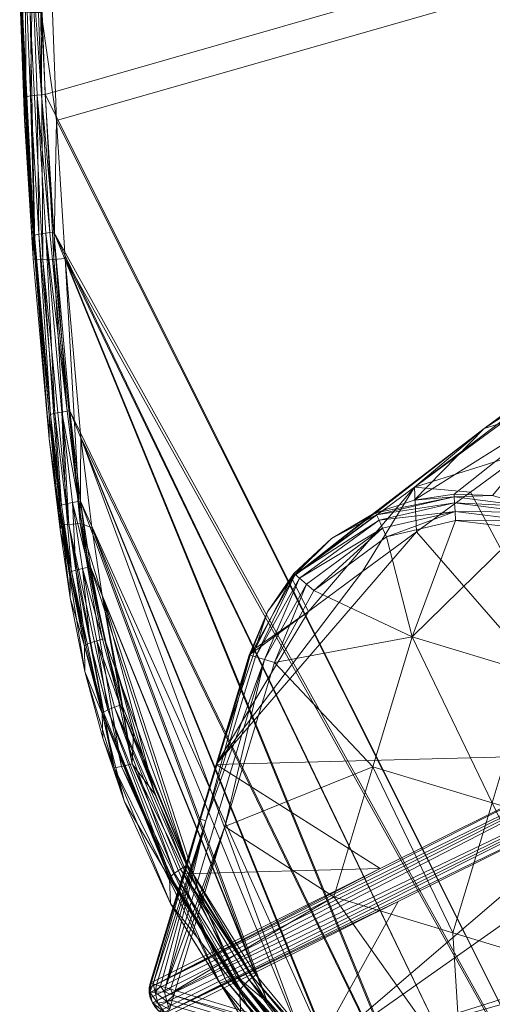
# Model space of a CAD drawing. Units: metres. Extents: x -5645 to 5645, y -593 to 539.
# Drawn here: x 484 to 506, y 189 to 234 of the extents above; entities that cross this region are included whole.
import ezdxf

# ---------------------------------------------------------------- set-up
doc = ezdxf.new("R2010")
doc.units = ezdxf.units.M
doc.header["$LTSCALE"] = 1.27
doc.layers.add('Keine', color=7, linetype='Continuous', lineweight=9)

msp = doc.modelspace()

# ---------------------------------------------------------------- linework, layer by layer
at = {"layer": 'Keine', "color": 7, "linetype": 'Continuous', "lineweight": 9}
for points in [[(485.238, 230.187, 440.258), (485.019, 235.931, 440.666), (571.009, 254.774, 426.658), (485.238, 230.187, 440.258)], [(571.009, 254.774, 426.658), (512.912, 174.889, 430.997), (485.238, 230.187, 440.258), (571.009, 254.774, 426.658)], [(485.532, 234.735, 450.468), (485.751, 229.01, 450.062), (571.009, 253.382, 436.561), (485.532, 234.735, 450.468)], [(485.751, 229.01, 450.062), (513.59, 173.572, 440.772), (571.009, 253.382, 436.561), (485.751, 229.01, 450.062)], [(484.563, 230.124, 440.673), (484.342, 235.882, 441.082), (484.655, 235.91, 440.81), (484.563, 230.124, 440.673)], [(484.563, 230.124, 440.673), (484.655, 235.91, 440.81), (484.875, 230.159, 440.402), (484.563, 230.124, 440.673)], [(485.071, 230.176, 440.307), (484.655, 235.91, 440.81), (484.851, 235.922, 440.715), (485.071, 230.176, 440.307)], [(485.071, 230.176, 440.307), (484.875, 230.159, 440.402), (484.655, 235.91, 440.81), (485.071, 230.176, 440.307)], [(485.019, 235.931, 440.666), (485.071, 230.176, 440.307), (484.851, 235.922, 440.715), (485.019, 235.931, 440.666)], [(485.019, 235.931, 440.666), (485.238, 230.187, 440.258), (485.071, 230.176, 440.307), (485.019, 235.931, 440.666)], [(484.09, 235.835, 441.657), (484.297, 230.056, 441.42), (484.076, 235.822, 441.831), (484.09, 235.835, 441.657)], [(484.076, 235.822, 441.831), (484.296, 229.026, 448.884), (484.076, 234.773, 449.293), (484.076, 235.822, 441.831)], [(484.297, 230.056, 441.42), (484.296, 229.026, 448.884), (484.076, 235.822, 441.831), (484.297, 230.056, 441.42)], [(484.362, 230.088, 441.035), (484.09, 235.835, 441.657), (484.141, 235.851, 441.445), (484.362, 230.088, 441.035)], [(484.09, 235.835, 441.657), (484.31, 230.07, 441.246), (484.297, 230.056, 441.42), (484.09, 235.835, 441.657)], [(484.362, 230.088, 441.035), (484.31, 230.07, 441.246), (484.09, 235.835, 441.657), (484.362, 230.088, 441.035)], [(484.362, 230.088, 441.035), (484.141, 235.851, 441.445), (484.342, 235.882, 441.082), (484.362, 230.088, 441.035)], [(484.362, 230.088, 441.035), (484.342, 235.882, 441.082), (484.563, 230.124, 440.673), (484.362, 230.088, 441.035)], [(484.206, 233.938, 449.73), (484.076, 234.773, 449.293), (484.296, 229.026, 448.884), (484.206, 233.938, 449.73)], [(485.052, 233.917, 450.413), (485.751, 229.01, 450.062), (485.532, 234.735, 450.468), (485.052, 233.917, 450.413)], [(484.786, 222.699, 448.896), (484.206, 233.938, 449.73), (484.296, 229.026, 448.884), (484.786, 222.699, 448.896)], [(484.547, 233.918, 450.173), (484.206, 233.938, 449.73), (484.786, 222.699, 448.896), (484.547, 233.918, 450.173)], [(485.052, 233.917, 450.413), (484.547, 233.918, 450.173), (485.127, 222.689, 449.341), (485.052, 233.917, 450.413)], [(484.547, 233.918, 450.173), (484.786, 222.699, 448.896), (485.127, 222.689, 449.341), (484.547, 233.918, 450.173)], [(485.052, 233.917, 450.413), (485.632, 222.707, 449.584), (485.751, 229.01, 450.062), (485.052, 233.917, 450.413)], [(485.052, 233.917, 450.413), (485.127, 222.689, 449.341), (485.632, 222.707, 449.584), (485.052, 233.917, 450.413)], [(484.748, 223.814, 440.556), (484.362, 230.088, 441.035), (484.563, 230.124, 440.673), (484.748, 223.814, 440.556)], [(484.948, 223.857, 440.195), (484.563, 230.124, 440.673), (484.875, 230.159, 440.402), (484.948, 223.857, 440.195)], [(484.748, 223.814, 440.556), (484.563, 230.124, 440.673), (484.948, 223.857, 440.195), (484.748, 223.814, 440.556)], [(484.875, 230.159, 440.402), (485.071, 230.176, 440.307), (485.44, 223.921, 439.837), (484.875, 230.159, 440.402)], [(484.875, 230.159, 440.402), (485.44, 223.921, 439.837), (485.26, 223.901, 439.925), (484.875, 230.159, 440.402)], [(484.948, 223.857, 440.195), (484.875, 230.159, 440.402), (485.26, 223.901, 439.925), (484.948, 223.857, 440.195)], [(485.622, 223.939, 439.782), (485.071, 230.176, 440.307), (485.238, 230.187, 440.258), (485.622, 223.939, 439.782)], [(485.071, 230.176, 440.307), (485.622, 223.939, 439.782), (485.44, 223.921, 439.837), (485.071, 230.176, 440.307)], [(512.912, 174.889, 430.997), (485.622, 223.939, 439.782), (485.238, 230.187, 440.258), (512.912, 174.889, 430.997)], [(484.296, 229.026, 448.884), (484.297, 230.056, 441.42), (484.682, 222.731, 448.403), (484.296, 229.026, 448.884)], [(484.682, 223.779, 440.94), (484.297, 230.056, 441.42), (484.31, 230.07, 441.246), (484.682, 223.779, 440.94)], [(484.297, 230.056, 441.42), (484.682, 223.779, 440.94), (484.682, 222.731, 448.403), (484.297, 230.056, 441.42)], [(484.748, 223.814, 440.556), (484.31, 230.07, 441.246), (484.362, 230.088, 441.035), (484.748, 223.814, 440.556)], [(484.682, 223.779, 440.94), (484.31, 230.07, 441.246), (484.698, 223.795, 440.751), (484.682, 223.779, 440.94)], [(484.748, 223.814, 440.556), (484.698, 223.795, 440.751), (484.31, 230.07, 441.246), (484.748, 223.814, 440.556)], [(484.786, 222.699, 448.896), (484.296, 229.026, 448.884), (484.682, 222.731, 448.403), (484.786, 222.699, 448.896)], [(485.751, 229.01, 450.062), (485.632, 222.707, 449.584), (486.136, 222.743, 449.585), (485.751, 229.01, 450.062)], [(513.59, 173.572, 440.772), (485.751, 229.01, 450.062), (486.136, 222.743, 449.585), (513.59, 173.572, 440.772)], [(522.655, 226.366, 121.61), (505.163, 215.04, 36.637), (518.914, 225.183, 122.356), (522.655, 226.366, 121.61)], [(522.655, 226.366, 121.61), (509.108, 216.253, 36.549), (505.163, 215.04, 36.637), (522.655, 226.366, 121.61)], [(518.914, 225.183, 122.356), (502.006, 212.369, 36.732), (515.961, 222.613, 123.141), (518.914, 225.183, 122.356)], [(518.914, 225.183, 122.356), (505.163, 215.04, 36.637), (502.006, 212.369, 36.732), (518.914, 225.183, 122.356)], [(485.475, 215.673, 439.884), (484.748, 223.814, 440.556), (484.948, 223.857, 440.195), (485.475, 215.673, 439.884)], [(485.674, 215.725, 439.525), (484.948, 223.857, 440.195), (485.26, 223.901, 439.925), (485.674, 215.725, 439.525)], [(485.475, 215.673, 439.884), (484.948, 223.857, 440.195), (485.674, 215.725, 439.525), (485.475, 215.673, 439.884)], [(486.226, 215.817, 439.147), (485.26, 223.901, 439.925), (485.44, 223.921, 439.837), (486.226, 215.817, 439.147)], [(486.226, 215.817, 439.147), (485.985, 215.782, 439.257), (485.26, 223.901, 439.925), (486.226, 215.817, 439.147)], [(485.674, 215.725, 439.525), (485.26, 223.901, 439.925), (485.985, 215.782, 439.257), (485.674, 215.725, 439.525)], [(485.622, 223.939, 439.782), (486.226, 215.817, 439.147), (485.44, 223.921, 439.837), (485.622, 223.939, 439.782)], [(486.346, 215.833, 439.115), (486.226, 215.817, 439.147), (485.622, 223.939, 439.782), (486.346, 215.833, 439.115)], [(507.785, 177.933, 432.208), (485.622, 223.939, 439.782), (512.912, 174.889, 430.997), (507.785, 177.933, 432.208)], [(502.947, 181.554, 433.422), (486.346, 215.833, 439.115), (485.622, 223.939, 439.782), (502.947, 181.554, 433.422)], [(485.622, 223.939, 439.782), (507.785, 177.933, 432.208), (502.947, 181.554, 433.422), (485.622, 223.939, 439.782)], [(484.682, 223.779, 440.94), (484.698, 223.795, 440.751), (485.416, 215.644, 440.144), (484.682, 223.779, 440.94)], [(485.416, 215.644, 440.144), (485.409, 215.632, 440.267), (484.682, 223.779, 440.94), (485.416, 215.644, 440.144)], [(485.411, 214.57, 447.729), (484.682, 222.731, 448.403), (484.682, 223.779, 440.94), (485.411, 214.57, 447.729)], [(485.409, 215.632, 440.267), (485.411, 214.57, 447.729), (484.682, 223.779, 440.94), (485.409, 215.632, 440.267)], [(485.475, 215.673, 439.884), (484.698, 223.795, 440.751), (484.748, 223.814, 440.556), (485.475, 215.673, 439.884)], [(485.475, 215.673, 439.884), (485.416, 215.644, 440.144), (484.698, 223.795, 440.751), (485.475, 215.673, 439.884)], [(485.411, 214.57, 447.729), (484.786, 222.699, 448.896), (484.682, 222.731, 448.403), (485.411, 214.57, 447.729)], [(485.411, 214.57, 447.729), (485.977, 210.669, 447.877), (484.786, 222.699, 448.896), (485.411, 214.57, 447.729)], [(485.127, 222.689, 449.341), (484.786, 222.699, 448.896), (485.977, 210.669, 447.877), (485.127, 222.689, 449.341)], [(485.632, 222.707, 449.584), (485.127, 222.689, 449.341), (486.315, 210.673, 448.325), (485.632, 222.707, 449.584)], [(485.127, 222.689, 449.341), (485.977, 210.669, 447.877), (486.315, 210.673, 448.325), (485.127, 222.689, 449.341)], [(486.136, 222.743, 449.585), (485.632, 222.707, 449.584), (486.818, 210.717, 448.571), (486.136, 222.743, 449.585)], [(485.632, 222.707, 449.584), (486.315, 210.673, 448.325), (486.818, 210.717, 448.571), (485.632, 222.707, 449.584)], [(486.136, 222.743, 449.585), (486.818, 210.717, 448.571), (486.86, 214.624, 448.917), (486.136, 222.743, 449.585)], [(508.428, 176.617, 441.987), (513.59, 173.572, 440.772), (486.136, 222.743, 449.585), (508.428, 176.617, 441.987)], [(503.555, 180.248, 443.205), (508.428, 176.617, 441.987), (486.136, 222.743, 449.585), (503.555, 180.248, 443.205)], [(503.555, 180.248, 443.205), (486.136, 222.743, 449.585), (486.86, 214.624, 448.917), (503.555, 180.248, 443.205)], [(515.961, 222.613, 123.141), (502.006, 212.369, 36.732), (506.992, 213.951, 78.414), (515.961, 222.613, 123.141)], [(509.108, 216.253, 36.549), (501.984, 211.789, 1.106), (505.163, 215.04, 36.637), (509.108, 216.253, 36.549)], [(501.984, 211.789, 1.106), (509.108, 216.253, 36.549), (503.802, 212.048, 1.068), (501.984, 211.789, 1.106)], [(503.802, 212.048, 1.068), (509.108, 216.253, 36.549), (505.547, 211.987, 1.036), (503.802, 212.048, 1.068)], [(485.985, 215.782, 439.257), (486.226, 215.817, 439.147), (486.752, 211.726, 438.772), (485.985, 215.782, 439.257)], [(486.752, 211.726, 438.772), (486.226, 215.817, 439.147), (486.346, 215.833, 439.115), (486.752, 211.726, 438.772)], [(486.346, 215.833, 439.115), (486.839, 211.74, 438.75), (486.752, 211.726, 438.772), (486.346, 215.833, 439.115)], [(486.346, 215.833, 439.115), (498.582, 185.676, 434.589), (486.839, 211.74, 438.75), (486.346, 215.833, 439.115)], [(502.947, 181.554, 433.422), (498.582, 185.676, 434.589), (486.346, 215.833, 439.115), (502.947, 181.554, 433.422)], [(485.416, 215.644, 440.144), (485.91, 211.516, 439.808), (485.409, 215.632, 440.267), (485.416, 215.644, 440.144)], [(485.906, 211.508, 439.898), (485.409, 215.632, 440.267), (485.91, 211.516, 439.808), (485.906, 211.508, 439.898)], [(485.411, 214.57, 447.729), (485.409, 215.632, 440.267), (485.907, 210.454, 447.36), (485.411, 214.57, 447.729)], [(485.907, 210.454, 447.36), (485.409, 215.632, 440.267), (485.906, 211.508, 439.898), (485.907, 210.454, 447.36)], [(485.416, 215.644, 440.144), (485.475, 215.673, 439.884), (485.972, 211.552, 439.515), (485.416, 215.644, 440.144)], [(485.416, 215.644, 440.144), (485.972, 211.552, 439.515), (485.91, 211.516, 439.808), (485.416, 215.644, 440.144)], [(485.972, 211.552, 439.515), (485.475, 215.673, 439.884), (485.674, 215.725, 439.525), (485.972, 211.552, 439.515)], [(486.171, 211.612, 439.158), (485.674, 215.725, 439.525), (485.985, 215.782, 439.257), (486.171, 211.612, 439.158)], [(485.972, 211.552, 439.515), (485.674, 215.725, 439.525), (486.171, 211.612, 439.158), (485.972, 211.552, 439.515)], [(485.985, 215.782, 439.257), (486.752, 211.726, 438.772), (486.48, 211.678, 438.89), (485.985, 215.782, 439.257)], [(486.171, 211.612, 439.158), (485.985, 215.782, 439.257), (486.48, 211.678, 438.89), (486.171, 211.612, 439.158)], [(496.414, 208.257, 2.12), (505.163, 215.04, 36.637), (500.089, 211.143, 1.179), (496.414, 208.257, 2.12)], [(505.163, 215.04, 36.637), (496.414, 208.257, 2.12), (502.006, 212.369, 36.732), (505.163, 215.04, 36.637)], [(505.163, 215.04, 36.637), (500.243, 211.21, 1.146), (500.089, 211.143, 1.179), (505.163, 215.04, 36.637)], [(500.243, 211.21, 1.146), (505.163, 215.04, 36.637), (501.984, 211.789, 1.106), (500.243, 211.21, 1.146)], [(485.977, 210.669, 447.877), (485.411, 214.57, 447.729), (485.907, 210.454, 447.36), (485.977, 210.669, 447.877)], [(487.352, 210.539, 448.553), (486.86, 214.624, 448.917), (486.818, 210.717, 448.571), (487.352, 210.539, 448.553)], [(486.86, 214.624, 448.917), (497.168, 186.633, 444.937), (499.161, 184.383, 444.376), (486.86, 214.624, 448.917)], [(499.161, 184.383, 444.376), (503.555, 180.248, 443.205), (486.86, 214.624, 448.917), (499.161, 184.383, 444.376)], [(497.168, 186.633, 444.937), (486.86, 214.624, 448.917), (487.352, 210.539, 448.553), (497.168, 186.633, 444.937)], [(506.992, 213.951, 78.414), (502.006, 212.369, 36.732), (504.542, 212.148, 63.289), (506.992, 213.951, 78.414)], [(504.542, 212.148, 63.289), (510.885, 200.261, 142.068), (506.992, 213.951, 78.414), (504.542, 212.148, 63.289)], [(502.006, 212.369, 36.732), (496.414, 208.257, 2.12), (497.188, 206.734, 17.915), (502.006, 212.369, 36.732)], [(502.006, 212.369, 36.732), (497.188, 206.734, 17.915), (499.64, 208.54, 33.039), (502.006, 212.369, 36.732)], [(499.64, 208.54, 33.039), (502.091, 210.344, 48.164), (502.006, 212.369, 36.732), (499.64, 208.54, 33.039)], [(504.542, 212.148, 63.289), (502.006, 212.369, 36.732), (502.091, 210.344, 48.164), (504.542, 212.148, 63.289)], [(503.808, 211.93, 0.664), (500.243, 211.21, 1.146), (501.984, 211.789, 1.106), (503.808, 211.93, 0.664)], [(503.808, 211.93, 0.664), (500.283, 211.119, 0.72), (500.243, 211.21, 1.146), (503.808, 211.93, 0.664)], [(503.823, 211.657, 0.306), (500.283, 211.119, 0.72), (503.808, 211.93, 0.664), (503.823, 211.657, 0.306)], [(503.802, 212.048, 1.068), (503.808, 211.93, 0.664), (501.984, 211.789, 1.106), (503.802, 212.048, 1.068)], [(510.885, 200.261, 142.068), (504.542, 212.148, 63.289), (502.091, 210.344, 48.164), (510.885, 200.261, 142.068)], [(503.802, 212.048, 1.068), (505.547, 211.987, 1.036), (503.808, 211.93, 0.664), (503.802, 212.048, 1.068)], [(503.808, 211.93, 0.664), (505.547, 211.987, 1.036), (507.224, 211.498, 0.623), (503.808, 211.93, 0.664)], [(507.224, 211.498, 0.623), (503.823, 211.657, 0.306), (503.808, 211.93, 0.664), (507.224, 211.498, 0.623)], [(485.91, 211.516, 439.808), (486.359, 208.492, 439.608), (485.906, 211.508, 439.898), (485.91, 211.516, 439.808)], [(486.359, 208.492, 439.608), (485.907, 210.454, 447.36), (485.906, 211.508, 439.898), (486.359, 208.492, 439.608)], [(486.424, 208.541, 439.226), (485.91, 211.516, 439.808), (485.972, 211.552, 439.515), (486.424, 208.541, 439.226)], [(485.91, 211.516, 439.808), (486.363, 208.502, 439.518), (486.359, 208.492, 439.608), (485.91, 211.516, 439.808)], [(486.424, 208.541, 439.226), (486.363, 208.502, 439.518), (485.91, 211.516, 439.808), (486.424, 208.541, 439.226)], [(486.424, 208.541, 439.226), (485.972, 211.552, 439.515), (486.171, 211.612, 439.158), (486.424, 208.541, 439.226)], [(486.622, 208.61, 438.87), (486.171, 211.612, 439.158), (486.48, 211.678, 438.89), (486.622, 208.61, 438.87)], [(486.424, 208.541, 439.226), (486.171, 211.612, 439.158), (486.622, 208.61, 438.87), (486.424, 208.541, 439.226)], [(487.2, 208.745, 438.487), (486.48, 211.678, 438.89), (486.752, 211.726, 438.772), (487.2, 208.745, 438.487)], [(487.2, 208.745, 438.487), (486.929, 208.688, 438.604), (486.48, 211.678, 438.89), (487.2, 208.745, 438.487)], [(486.622, 208.61, 438.87), (486.48, 211.678, 438.89), (486.929, 208.688, 438.604), (486.622, 208.61, 438.87)], [(486.839, 211.74, 438.75), (487.2, 208.745, 438.487), (486.752, 211.726, 438.772), (486.839, 211.74, 438.75)], [(486.839, 211.74, 438.75), (487.286, 208.761, 438.465), (487.2, 208.745, 438.487), (486.839, 211.74, 438.75)], [(494.794, 190.248, 435.678), (487.286, 208.761, 438.465), (486.839, 211.74, 438.75), (494.794, 190.248, 435.678)], [(498.582, 185.676, 434.589), (494.794, 190.248, 435.678), (486.839, 211.74, 438.75), (498.582, 185.676, 434.589)], [(503.823, 211.657, 0.306), (500.391, 210.872, 0.333), (500.283, 211.119, 0.72), (503.823, 211.657, 0.306)], [(503.843, 211.271, 0.074), (500.391, 210.872, 0.333), (503.823, 211.657, 0.306), (503.843, 211.271, 0.074)], [(503.843, 211.271, 0.074), (503.823, 211.657, 0.306), (507.147, 211.234, 0.286), (503.843, 211.271, 0.074)], [(507.224, 211.498, 0.623), (507.147, 211.234, 0.286), (503.823, 211.657, 0.306), (507.224, 211.498, 0.623)], [(500.089, 211.143, 1.179), (498.228, 210.046, 1.2), (496.414, 208.257, 2.12), (500.089, 211.143, 1.179)], [(498.228, 210.046, 1.2), (500.283, 211.119, 0.72), (496.578, 208.416, 0.798), (498.228, 210.046, 1.2)], [(500.391, 210.872, 0.333), (496.578, 208.416, 0.798), (500.283, 211.119, 0.72), (500.391, 210.872, 0.333)], [(500.283, 211.119, 0.72), (498.228, 210.046, 1.2), (500.243, 211.21, 1.146), (500.283, 211.119, 0.72)], [(498.228, 210.046, 1.2), (500.089, 211.143, 1.179), (500.243, 211.21, 1.146), (498.228, 210.046, 1.2)], [(503.843, 211.271, 0.074), (500.55, 210.506, 0.08), (500.391, 210.872, 0.333), (503.843, 211.271, 0.074)], [(500.723, 210.111, 0), (500.55, 210.506, 0.08), (503.843, 211.271, 0.074), (500.723, 210.111, 0)], [(500.723, 210.111, 0), (503.843, 211.271, 0.074), (503.865, 210.857, 0), (500.723, 210.111, 0)], [(507.036, 210.875, 0.069), (503.865, 210.857, 0), (503.843, 211.271, 0.074), (507.036, 210.875, 0.069)], [(503.843, 211.271, 0.074), (507.147, 211.234, 0.286), (507.036, 210.875, 0.069), (503.843, 211.271, 0.074)], [(485.977, 210.669, 447.877), (485.907, 210.454, 447.36), (486.375, 207.346, 447.061), (485.977, 210.669, 447.877)], [(485.907, 210.454, 447.36), (486.359, 208.492, 439.608), (486.375, 207.346, 447.061), (485.907, 210.454, 447.36)], [(486.315, 210.673, 448.325), (485.977, 210.669, 447.877), (488.367, 199.643, 446.658), (486.315, 210.673, 448.325)], [(487.039, 204.002, 446.704), (488.367, 199.643, 446.658), (485.977, 210.669, 447.877), (487.039, 204.002, 446.704)], [(485.977, 210.669, 447.877), (486.375, 207.346, 447.061), (487.039, 204.002, 446.704), (485.977, 210.669, 447.877)], [(486.818, 210.717, 448.571), (486.315, 210.673, 448.325), (488.694, 199.691, 447.113), (486.818, 210.717, 448.571)], [(486.315, 210.673, 448.325), (488.367, 199.643, 446.658), (488.694, 199.691, 447.113), (486.315, 210.673, 448.325)], [(486.818, 210.717, 448.571), (487.814, 207.47, 448.259), (487.352, 210.539, 448.553), (486.818, 210.717, 448.571)], [(489.178, 199.82, 447.371), (487.814, 207.47, 448.259), (486.818, 210.717, 448.571), (489.178, 199.82, 447.371)], [(486.818, 210.717, 448.571), (488.694, 199.691, 447.113), (489.178, 199.82, 447.371), (486.818, 210.717, 448.571)], [(487.352, 210.539, 448.553), (495.349, 188.972, 445.47), (497.168, 186.633, 444.937), (487.352, 210.539, 448.553)], [(495.349, 188.972, 445.47), (487.352, 210.539, 448.553), (487.814, 207.47, 448.259), (495.349, 188.972, 445.47)], [(500.391, 210.872, 0.333), (496.777, 208.245, 0.371), (496.578, 208.416, 0.798), (500.391, 210.872, 0.333)], [(500.55, 210.506, 0.08), (496.777, 208.245, 0.371), (500.391, 210.872, 0.333), (500.55, 210.506, 0.08)], [(500.55, 210.506, 0.08), (497.092, 207.975, 0.089), (496.777, 208.245, 0.371), (500.55, 210.506, 0.08)], [(500.55, 210.506, 0.08), (497.436, 207.681, 0), (497.092, 207.975, 0.089), (500.55, 210.506, 0.08)], [(500.55, 210.506, 0.08), (500.723, 210.111, 0), (497.436, 207.681, 0), (500.55, 210.506, 0.08)], [(503.865, 210.857, 0), (501.897, 205.579, 0), (500.723, 210.111, 0), (503.865, 210.857, 0)], [(503.865, 210.857, 0), (506.914, 210.492, 0), (501.897, 205.579, 0), (503.865, 210.857, 0)], [(507.304, 203.944, 0), (501.897, 205.579, 0), (506.914, 210.492, 0), (507.304, 203.944, 0)], [(507.036, 210.875, 0.069), (506.914, 210.492, 0), (503.865, 210.857, 0), (507.036, 210.875, 0.069)], [(499.64, 208.54, 33.039), (493.002, 199.793, 1.344), (502.091, 210.344, 48.164), (499.64, 208.54, 33.039)], [(493.002, 199.793, 1.344), (510.885, 200.261, 142.068), (502.091, 210.344, 48.164), (493.002, 199.793, 1.344)], [(498.228, 210.046, 1.2), (496.526, 208.461, 1.254), (496.414, 208.257, 2.12), (498.228, 210.046, 1.2)], [(496.578, 208.416, 0.798), (496.526, 208.461, 1.254), (498.228, 210.046, 1.2), (496.578, 208.416, 0.798)], [(500.723, 210.111, 0), (501.897, 205.579, 0), (497.436, 207.681, 0), (500.723, 210.111, 0)], [(487.274, 205.301, 438.518), (486.622, 208.61, 438.87), (486.929, 208.688, 438.604), (487.274, 205.301, 438.518)], [(486.929, 208.688, 438.604), (487.2, 208.745, 438.487), (487.841, 205.474, 438.141), (486.929, 208.688, 438.604)], [(486.929, 208.688, 438.604), (487.841, 205.474, 438.141), (487.576, 205.4, 438.256), (486.929, 208.688, 438.604)], [(487.274, 205.301, 438.518), (486.929, 208.688, 438.604), (487.576, 205.4, 438.256), (487.274, 205.301, 438.518)], [(487.2, 208.745, 438.487), (487.286, 208.761, 438.465), (487.929, 205.496, 438.12), (487.2, 208.745, 438.487)], [(487.841, 205.474, 438.141), (487.2, 208.745, 438.487), (487.929, 205.496, 438.12), (487.841, 205.474, 438.141)], [(487.286, 208.761, 438.465), (491.694, 195.232, 436.657), (487.929, 205.496, 438.12), (487.286, 208.761, 438.465)], [(491.694, 195.232, 436.657), (487.286, 208.761, 438.465), (494.794, 190.248, 435.678), (491.694, 195.232, 436.657)], [(487.015, 205.158, 439.253), (486.359, 208.492, 439.608), (486.363, 208.502, 439.518), (487.015, 205.158, 439.253)], [(486.359, 208.492, 439.608), (487.015, 205.158, 439.253), (486.375, 207.346, 447.061), (486.359, 208.492, 439.608)], [(487.079, 205.216, 438.872), (486.363, 208.502, 439.518), (486.424, 208.541, 439.226), (487.079, 205.216, 438.872)], [(487.015, 205.158, 439.253), (486.363, 208.502, 439.518), (487.019, 205.169, 439.16), (487.015, 205.158, 439.253)], [(487.079, 205.216, 438.872), (487.019, 205.169, 439.16), (486.363, 208.502, 439.518), (487.079, 205.216, 438.872)], [(487.079, 205.216, 438.872), (486.424, 208.541, 439.226), (486.622, 208.61, 438.87), (487.079, 205.216, 438.872)], [(487.079, 205.216, 438.872), (486.622, 208.61, 438.87), (487.274, 205.301, 438.518), (487.079, 205.216, 438.872)], [(493.002, 199.793, 1.344), (499.64, 208.54, 33.039), (497.188, 206.734, 17.915), (493.002, 199.793, 1.344)], [(494.783, 204.67, 0.404), (494.539, 204.743, 0.865), (496.578, 208.416, 0.798), (494.783, 204.67, 0.404)], [(496.578, 208.416, 0.798), (494.539, 204.743, 0.865), (495.321, 206.714, 1.301), (496.578, 208.416, 0.798)], [(494.777, 205.066, 2.767), (497.188, 206.734, 17.915), (496.414, 208.257, 2.12), (494.777, 205.066, 2.767)], [(496.414, 208.257, 2.12), (495.321, 206.714, 1.301), (494.777, 205.066, 2.767), (496.414, 208.257, 2.12)], [(494.783, 204.67, 0.404), (496.578, 208.416, 0.798), (496.777, 208.245, 0.371), (494.783, 204.67, 0.404)], [(495.192, 204.546, 0.096), (494.783, 204.67, 0.404), (496.777, 208.245, 0.371), (495.192, 204.546, 0.096)], [(495.192, 204.546, 0.096), (496.777, 208.245, 0.371), (497.092, 207.975, 0.089), (495.192, 204.546, 0.096)], [(495.321, 206.714, 1.301), (496.526, 208.461, 1.254), (496.578, 208.416, 0.798), (495.321, 206.714, 1.301)], [(496.414, 208.257, 2.12), (496.526, 208.461, 1.254), (495.321, 206.714, 1.301), (496.414, 208.257, 2.12)], [(495.642, 204.41, 0), (495.192, 204.546, 0.096), (497.092, 207.975, 0.089), (495.642, 204.41, 0)], [(495.642, 204.41, 0), (497.092, 207.975, 0.089), (497.436, 207.681, 0), (495.642, 204.41, 0)], [(487.039, 204.002, 446.704), (486.375, 207.346, 447.061), (487.015, 205.158, 439.253), (487.039, 204.002, 446.704)], [(489.178, 199.82, 447.371), (488.464, 204.196, 447.911), (487.814, 207.47, 448.259), (489.178, 199.82, 447.371)], [(495.349, 188.972, 445.47), (487.814, 207.47, 448.259), (492.238, 193.96, 446.45), (495.349, 188.972, 445.47)], [(492.238, 193.96, 446.45), (487.814, 207.47, 448.259), (490.211, 198.441, 447.17), (492.238, 193.96, 446.45)], [(487.814, 207.47, 448.259), (488.464, 204.196, 447.911), (490.211, 198.441, 447.17), (487.814, 207.47, 448.259)], [(495.642, 204.41, 0), (497.436, 207.681, 0), (501.897, 205.579, 0), (495.642, 204.41, 0)], [(493.002, 199.793, 1.344), (497.188, 206.734, 17.915), (494.736, 204.927, 2.79), (493.002, 199.793, 1.344)], [(494.539, 204.743, 0.865), (494.502, 204.755, 1.344), (495.321, 206.714, 1.301), (494.539, 204.743, 0.865)], [(495.321, 206.714, 1.301), (494.502, 204.755, 1.344), (494.777, 205.066, 2.767), (495.321, 206.714, 1.301)], [(497.188, 206.734, 17.915), (494.777, 205.066, 2.767), (494.736, 204.927, 2.79), (497.188, 206.734, 17.915)], [(501.897, 205.579, 0), (500.114, 199.683, 0), (495.642, 204.41, 0), (501.897, 205.579, 0)], [(501.897, 205.579, 0), (505.521, 198.048, 0), (500.114, 199.683, 0), (501.897, 205.579, 0)], [(501.897, 205.579, 0), (507.304, 203.944, 0), (505.521, 198.048, 0), (501.897, 205.579, 0)], [(487.019, 205.169, 439.16), (487.826, 202.097, 438.882), (487.015, 205.158, 439.253), (487.019, 205.169, 439.16)], [(487.015, 205.158, 439.253), (487.826, 202.097, 438.882), (487.039, 204.002, 446.704), (487.015, 205.158, 439.253)], [(487.019, 205.169, 439.16), (487.079, 205.216, 438.872), (487.888, 202.165, 438.503), (487.019, 205.169, 439.16)], [(487.019, 205.169, 439.16), (487.83, 202.11, 438.79), (487.826, 202.097, 438.882), (487.019, 205.169, 439.16)], [(487.019, 205.169, 439.16), (487.888, 202.165, 438.503), (487.83, 202.11, 438.79), (487.019, 205.169, 439.16)], [(487.888, 202.165, 438.503), (487.079, 205.216, 438.872), (487.274, 205.301, 438.518), (487.888, 202.165, 438.503)], [(488.079, 202.267, 438.151), (487.274, 205.301, 438.518), (487.576, 205.4, 438.256), (488.079, 202.267, 438.151)], [(487.888, 202.165, 438.503), (487.274, 205.301, 438.518), (488.079, 202.267, 438.151), (487.888, 202.165, 438.503)], [(488.635, 202.483, 437.78), (487.576, 205.4, 438.256), (487.841, 205.474, 438.141), (488.635, 202.483, 437.78)], [(488.635, 202.483, 437.78), (488.375, 202.39, 437.892), (487.576, 205.4, 438.256), (488.635, 202.483, 437.78)], [(488.079, 202.267, 438.151), (487.576, 205.4, 438.256), (488.375, 202.39, 437.892), (488.079, 202.267, 438.151)], [(487.929, 205.496, 438.12), (488.635, 202.483, 437.78), (487.841, 205.474, 438.141), (487.929, 205.496, 438.12)], [(487.929, 205.496, 438.12), (488.721, 202.512, 437.759), (488.635, 202.483, 437.78), (487.929, 205.496, 438.12)], [(491.694, 195.232, 436.657), (488.721, 202.512, 437.759), (487.929, 205.496, 438.12), (491.694, 195.232, 436.657)], [(489.96, 189.427, 1.383), (521.392, 205.052, 213.181), (489.961, 189.657, 1.366), (489.96, 189.427, 1.383)], [(490.006, 189.192, 1.393), (521.392, 205.052, 213.181), (489.96, 189.427, 1.383), (490.006, 189.192, 1.393)], [(521.392, 205.052, 213.181), (510.885, 200.261, 142.068), (489.961, 189.657, 1.366), (521.392, 205.052, 213.181)], [(490.099, 188.965, 1.396), (521.392, 205.052, 213.181), (490.006, 189.192, 1.393), (490.099, 188.965, 1.396)], [(490.099, 188.965, 1.396), (521.875, 204.203, 213.171), (521.392, 205.052, 213.181), (490.099, 188.965, 1.396)], [(492.289, 197.301, 0.865), (493.002, 199.793, 1.344), (494.539, 204.743, 0.865), (492.289, 197.301, 0.865)], [(494.539, 204.743, 0.865), (492.533, 197.227, 0.404), (492.289, 197.301, 0.865), (494.539, 204.743, 0.865)], [(494.539, 204.743, 0.865), (494.783, 204.67, 0.404), (492.533, 197.227, 0.404), (494.539, 204.743, 0.865)], [(494.783, 204.67, 0.404), (495.192, 204.546, 0.096), (492.533, 197.227, 0.404), (494.783, 204.67, 0.404)], [(493.002, 199.793, 1.344), (494.736, 204.927, 2.79), (494.502, 204.755, 1.344), (493.002, 199.793, 1.344)], [(494.502, 204.755, 1.344), (494.539, 204.743, 0.865), (493.002, 199.793, 1.344), (494.502, 204.755, 1.344)], [(494.736, 204.927, 2.79), (494.777, 205.066, 2.767), (494.502, 204.755, 1.344), (494.736, 204.927, 2.79)], [(488.464, 204.196, 447.911), (489.178, 199.82, 447.371), (489.251, 201.251, 447.555), (488.464, 204.196, 447.911)], [(490.211, 198.441, 447.17), (488.464, 204.196, 447.911), (489.251, 201.251, 447.555), (490.211, 198.441, 447.17)], [(521.875, 204.203, 213.171), (490.099, 188.965, 1.396), (490.236, 188.762, 1.391), (521.875, 204.203, 213.171)], [(490.407, 188.594, 1.378), (521.875, 204.203, 213.171), (490.236, 188.762, 1.391), (490.407, 188.594, 1.378)], [(490.598, 188.467, 1.359), (521.875, 204.203, 213.171), (490.407, 188.594, 1.378), (490.598, 188.467, 1.359)], [(521.875, 204.203, 213.171), (490.598, 188.467, 1.359), (511.721, 198.763, 142.054), (521.875, 204.203, 213.171)], [(493.392, 196.967, 0), (490.692, 189.661, 0.096), (495.192, 204.546, 0.096), (493.392, 196.967, 0)], [(492.533, 197.227, 0.404), (495.192, 204.546, 0.096), (490.692, 189.661, 0.096), (492.533, 197.227, 0.404)], [(493.392, 196.967, 0), (495.192, 204.546, 0.096), (495.642, 204.41, 0), (493.392, 196.967, 0)], [(500.114, 199.683, 0), (493.392, 196.967, 0), (495.642, 204.41, 0), (500.114, 199.683, 0)], [(488.367, 199.643, 446.658), (487.039, 204.002, 446.704), (487.847, 200.981, 446.336), (488.367, 199.643, 446.658)], [(487.826, 202.097, 438.882), (487.847, 200.981, 446.336), (487.039, 204.002, 446.704), (487.826, 202.097, 438.882)], [(497.301, 186.42, 1.338), (532.415, 197.458, 177.649), (522.281, 204.003, 213.087), (497.301, 186.42, 1.338)], [(497.301, 186.42, 1.338), (522.281, 204.003, 213.087), (511.721, 198.763, 142.054), (497.301, 186.42, 1.338)], [(507.304, 203.944, 0), (510.928, 196.414, 0), (505.521, 198.048, 0), (507.304, 203.944, 0)], [(488.375, 202.39, 437.892), (488.635, 202.483, 437.78), (491.541, 195.144, 436.698), (488.375, 202.39, 437.892)], [(488.635, 202.483, 437.78), (488.721, 202.512, 437.759), (491.694, 195.232, 436.657), (488.635, 202.483, 437.78)], [(491.541, 195.144, 436.698), (488.635, 202.483, 437.78), (491.694, 195.232, 436.657), (491.541, 195.144, 436.698)], [(487.83, 202.11, 438.79), (490.88, 194.611, 437.751), (487.826, 202.097, 438.882), (487.83, 202.11, 438.79)], [(487.847, 200.981, 446.336), (487.826, 202.097, 438.882), (488.835, 198.095, 445.94), (487.847, 200.981, 446.336)], [(487.826, 202.097, 438.882), (490.88, 194.611, 437.751), (488.835, 198.095, 445.94), (487.826, 202.097, 438.882)], [(490.931, 194.704, 437.374), (487.83, 202.11, 438.79), (487.888, 202.165, 438.503), (490.931, 194.704, 437.374)], [(490.88, 194.611, 437.751), (487.83, 202.11, 438.79), (490.89, 194.647, 437.574), (490.88, 194.611, 437.751)], [(490.931, 194.704, 437.374), (490.89, 194.647, 437.574), (487.83, 202.11, 438.79), (490.931, 194.704, 437.374)], [(490.931, 194.704, 437.374), (487.888, 202.165, 438.503), (488.079, 202.267, 438.151), (490.931, 194.704, 437.374)], [(491.103, 194.855, 437.029), (488.079, 202.267, 438.151), (488.375, 202.39, 437.892), (491.103, 194.855, 437.029)], [(490.931, 194.704, 437.374), (488.079, 202.267, 438.151), (491.103, 194.855, 437.029), (490.931, 194.704, 437.374)], [(488.375, 202.39, 437.892), (491.541, 195.144, 436.698), (491.374, 195.042, 436.779), (488.375, 202.39, 437.892)], [(491.103, 194.855, 437.029), (488.375, 202.39, 437.892), (491.374, 195.042, 436.779), (491.103, 194.855, 437.029)], [(489.178, 199.82, 447.371), (490.211, 198.441, 447.17), (489.251, 201.251, 447.555), (489.178, 199.82, 447.371)], [(488.367, 199.643, 446.658), (487.847, 200.981, 446.336), (488.835, 198.095, 445.94), (488.367, 199.643, 446.658)], [(510.885, 200.261, 142.068), (500.444, 195.066, 71.706), (489.961, 189.657, 1.366), (510.885, 200.261, 142.068)], [(493.002, 199.793, 1.344), (500.444, 195.066, 71.706), (510.885, 200.261, 142.068), (493.002, 199.793, 1.344)], [(489.178, 199.82, 447.371), (488.694, 199.691, 447.113), (493.457, 189.966, 445.476), (489.178, 199.82, 447.371)], [(493.888, 190.196, 445.75), (490.211, 198.441, 447.17), (489.178, 199.82, 447.371), (493.888, 190.196, 445.75)], [(489.178, 199.82, 447.371), (493.457, 189.966, 445.476), (493.888, 190.196, 445.75), (489.178, 199.82, 447.371)], [(491.502, 194.831, 1.344), (493.002, 199.793, 1.344), (492.289, 197.301, 0.865), (491.502, 194.831, 1.344)], [(493.002, 199.793, 1.344), (491.502, 194.831, 1.344), (500.444, 195.066, 71.706), (493.002, 199.793, 1.344)], [(488.694, 199.691, 447.113), (488.367, 199.643, 446.658), (493.158, 189.862, 445.016), (488.694, 199.691, 447.113)], [(488.367, 199.643, 446.658), (490.922, 193.485, 445.202), (493.158, 189.862, 445.016), (488.367, 199.643, 446.658)], [(488.367, 199.643, 446.658), (488.835, 198.095, 445.94), (490.922, 193.485, 445.202), (488.367, 199.643, 446.658)], [(488.694, 199.691, 447.113), (493.158, 189.862, 445.016), (493.457, 189.966, 445.476), (488.694, 199.691, 447.113)], [(493.392, 196.967, 0), (500.114, 199.683, 0), (498.332, 193.787, 0), (493.392, 196.967, 0)], [(500.114, 199.683, 0), (503.738, 192.152, 0), (498.332, 193.787, 0), (500.114, 199.683, 0)], [(500.114, 199.683, 0), (505.521, 198.048, 0), (503.738, 192.152, 0), (500.114, 199.683, 0)], [(493.888, 190.196, 445.75), (492.238, 193.96, 446.45), (490.211, 198.441, 447.17), (493.888, 190.196, 445.75)], [(501.26, 193.574, 71.695), (511.721, 198.763, 142.054), (490.598, 188.467, 1.359), (501.26, 193.574, 71.695)], [(497.301, 186.42, 1.338), (511.721, 198.763, 142.054), (501.26, 193.574, 71.695), (497.301, 186.42, 1.338)], [(490.88, 194.611, 437.751), (490.922, 193.485, 445.202), (488.835, 198.095, 445.94), (490.88, 194.611, 437.751)], [(505.521, 198.048, 0), (509.145, 190.517, 0), (503.738, 192.152, 0), (505.521, 198.048, 0)], [(505.521, 198.048, 0), (510.928, 196.414, 0), (509.145, 190.517, 0), (505.521, 198.048, 0)], [(492.289, 197.301, 0.865), (489.997, 189.871, 1.111), (491.502, 194.831, 1.344), (492.289, 197.301, 0.865)], [(492.289, 197.301, 0.865), (490.039, 189.859, 0.865), (489.997, 189.871, 1.111), (492.289, 197.301, 0.865)], [(492.289, 197.301, 0.865), (490.135, 189.83, 0.623), (490.039, 189.859, 0.865), (492.289, 197.301, 0.865)], [(492.289, 197.301, 0.865), (492.533, 197.227, 0.404), (490.135, 189.83, 0.623), (492.289, 197.301, 0.865)], [(492.533, 197.227, 0.404), (490.283, 189.785, 0.404), (490.135, 189.83, 0.623), (492.533, 197.227, 0.404)], [(492.533, 197.227, 0.404), (490.474, 189.727, 0.224), (490.283, 189.785, 0.404), (492.533, 197.227, 0.404)], [(492.533, 197.227, 0.404), (490.692, 189.661, 0.096), (490.474, 189.727, 0.224), (492.533, 197.227, 0.404)], [(497.301, 186.42, 1.338), (526.78, 194.887, 142.906), (532.415, 197.458, 177.649), (497.301, 186.42, 1.338)], [(493.392, 196.967, 0), (490.92, 189.592, 0.023), (490.692, 189.661, 0.096), (493.392, 196.967, 0)], [(491.142, 189.525, 0), (490.92, 189.592, 0.023), (493.392, 196.967, 0), (491.142, 189.525, 0)], [(491.142, 189.525, 0), (493.392, 196.967, 0), (498.332, 193.787, 0), (491.142, 189.525, 0)], [(489.961, 189.657, 1.366), (500.444, 195.066, 71.706), (490.002, 189.87, 1.344), (489.961, 189.657, 1.366)], [(491.502, 194.831, 1.344), (489.997, 189.871, 1.111), (490.002, 189.87, 1.344), (491.502, 194.831, 1.344)], [(491.502, 194.831, 1.344), (490.002, 189.87, 1.344), (500.444, 195.066, 71.706), (491.502, 194.831, 1.344)], [(494.103, 189.597, 436.377), (490.931, 194.704, 437.374), (491.103, 194.855, 437.029), (494.103, 189.597, 436.377)], [(494.254, 189.781, 436.035), (491.103, 194.855, 437.029), (491.374, 195.042, 436.779), (494.254, 189.781, 436.035)], [(494.103, 189.597, 436.377), (491.103, 194.855, 437.029), (494.254, 189.781, 436.035), (494.103, 189.597, 436.377)], [(494.654, 190.139, 435.715), (491.374, 195.042, 436.779), (491.541, 195.144, 436.698), (494.654, 190.139, 435.715)], [(494.654, 190.139, 435.715), (494.501, 190.012, 435.791), (491.374, 195.042, 436.779), (494.654, 190.139, 435.715)], [(494.254, 189.781, 436.035), (491.374, 195.042, 436.779), (494.501, 190.012, 435.791), (494.254, 189.781, 436.035)], [(491.694, 195.232, 436.657), (494.654, 190.139, 435.715), (491.541, 195.144, 436.698), (491.694, 195.232, 436.657)], [(491.694, 195.232, 436.657), (494.794, 190.248, 435.678), (494.654, 190.139, 435.715), (491.694, 195.232, 436.657)], [(490.89, 194.647, 437.574), (494.064, 189.487, 436.753), (490.88, 194.611, 437.751), (490.89, 194.647, 437.574)], [(494.064, 189.487, 436.753), (490.922, 193.485, 445.202), (490.88, 194.611, 437.751), (494.064, 189.487, 436.753)], [(494.103, 189.597, 436.377), (490.89, 194.647, 437.574), (490.931, 194.704, 437.374), (494.103, 189.597, 436.377)], [(490.89, 194.647, 437.574), (494.069, 189.529, 436.576), (494.064, 189.487, 436.753), (490.89, 194.647, 437.574)], [(494.103, 189.597, 436.377), (494.069, 189.529, 436.576), (490.89, 194.647, 437.574), (494.103, 189.597, 436.377)], [(492.238, 193.96, 446.45), (493.888, 190.196, 445.75), (495.349, 188.972, 445.47), (492.238, 193.96, 446.45)], [(501.26, 193.574, 71.695), (490.598, 188.467, 1.359), (490.798, 188.384, 1.335), (501.26, 193.574, 71.695)], [(490.798, 188.384, 1.335), (497.301, 186.42, 1.338), (501.26, 193.574, 71.695), (490.798, 188.384, 1.335)], [(493.158, 189.862, 445.016), (490.922, 193.485, 445.202), (494.122, 188.357, 444.201), (493.158, 189.862, 445.016)], [(490.922, 193.485, 445.202), (494.064, 189.487, 436.753), (494.122, 188.357, 444.201), (490.922, 193.485, 445.202)], [(491.142, 189.525, 0), (498.332, 193.787, 0), (504.149, 185.598, 0), (491.142, 189.525, 0)], [(498.332, 193.787, 0), (503.738, 192.152, 0), (504.149, 185.598, 0), (498.332, 193.787, 0)], [(503.738, 192.152, 0), (509.145, 190.517, 0), (504.149, 185.598, 0), (503.738, 192.152, 0)], [(493.457, 189.966, 445.476), (493.158, 189.862, 445.016), (501.191, 180.651, 442.764), (493.457, 189.966, 445.476)], [(493.888, 190.196, 445.75), (493.457, 189.966, 445.476), (501.449, 180.804, 443.226), (493.888, 190.196, 445.75)], [(493.457, 189.966, 445.476), (501.191, 180.651, 442.764), (501.449, 180.804, 443.226), (493.457, 189.966, 445.476)], [(493.888, 190.196, 445.75), (501.803, 181.113, 443.514), (497.168, 186.633, 444.937), (493.888, 190.196, 445.75)], [(493.888, 190.196, 445.75), (497.168, 186.633, 444.937), (495.349, 188.972, 445.47), (493.888, 190.196, 445.75)], [(493.888, 190.196, 445.75), (501.449, 180.804, 443.226), (501.803, 181.113, 443.514), (493.888, 190.196, 445.75)], [(498.098, 185.133, 434.932), (494.254, 189.781, 436.035), (494.501, 190.012, 435.791), (498.098, 185.133, 434.932)], [(494.501, 190.012, 435.791), (494.654, 190.139, 435.715), (498.453, 185.547, 434.622), (494.501, 190.012, 435.791)], [(494.501, 190.012, 435.791), (498.453, 185.547, 434.622), (498.317, 185.401, 434.693), (494.501, 190.012, 435.791)], [(498.098, 185.133, 434.932), (494.501, 190.012, 435.791), (498.317, 185.401, 434.693), (498.098, 185.133, 434.932)], [(494.794, 190.248, 435.678), (498.582, 185.676, 434.589), (494.654, 190.139, 435.715), (494.794, 190.248, 435.678)], [(494.654, 190.139, 435.715), (498.582, 185.676, 434.589), (498.453, 185.547, 434.622), (494.654, 190.139, 435.715)], [(489.96, 189.427, 1.383), (489.961, 189.657, 1.366), (489.987, 189.46, 0.883), (489.96, 189.427, 1.383)], [(489.987, 189.46, 0.883), (490.006, 189.192, 1.393), (489.96, 189.427, 1.383), (489.987, 189.46, 0.883)], [(489.961, 189.657, 1.366), (490.002, 189.87, 1.344), (489.997, 189.871, 1.111), (489.961, 189.657, 1.366)], [(489.997, 189.871, 1.111), (489.987, 189.46, 0.883), (489.961, 189.657, 1.366), (489.997, 189.871, 1.111)], [(489.987, 189.46, 0.883), (489.997, 189.871, 1.111), (490.039, 189.859, 0.865), (489.987, 189.46, 0.883)], [(489.987, 189.46, 0.883), (490.039, 189.859, 0.865), (490.135, 189.83, 0.623), (489.987, 189.46, 0.883)], [(490.135, 189.83, 0.623), (490.233, 189.457, 0.42), (489.987, 189.46, 0.883), (490.135, 189.83, 0.623)], [(489.987, 189.46, 0.883), (490.105, 188.971, 0.96), (490.006, 189.192, 1.393), (489.987, 189.46, 0.883)], [(489.987, 189.46, 0.883), (490.356, 188.95, 0.5), (490.105, 188.971, 0.96), (489.987, 189.46, 0.883)], [(489.987, 189.46, 0.883), (490.233, 189.457, 0.42), (490.356, 188.95, 0.5), (489.987, 189.46, 0.883)], [(490.135, 189.83, 0.623), (490.283, 189.785, 0.404), (490.233, 189.457, 0.42), (490.135, 189.83, 0.623)], [(490.474, 189.727, 0.224), (490.233, 189.457, 0.42), (490.283, 189.785, 0.404), (490.474, 189.727, 0.224)], [(490.652, 189.468, 0.106), (490.233, 189.457, 0.42), (490.474, 189.727, 0.224), (490.652, 189.468, 0.106)], [(490.233, 189.457, 0.42), (490.652, 189.468, 0.106), (490.756, 189.037, 0.174), (490.233, 189.457, 0.42)], [(490.233, 189.457, 0.42), (490.756, 189.037, 0.174), (490.356, 188.95, 0.5), (490.233, 189.457, 0.42)], [(490.652, 189.468, 0.106), (490.474, 189.727, 0.224), (490.692, 189.661, 0.096), (490.652, 189.468, 0.106)], [(490.692, 189.661, 0.096), (490.92, 189.592, 0.023), (490.652, 189.468, 0.106), (490.692, 189.661, 0.096)], [(490.92, 189.592, 0.023), (491.072, 189.305, 0.023), (490.652, 189.468, 0.106), (490.92, 189.592, 0.023)], [(490.652, 189.468, 0.106), (491.072, 189.305, 0.023), (490.756, 189.037, 0.174), (490.652, 189.468, 0.106)], [(491.142, 189.525, 0), (491.072, 189.305, 0.023), (490.92, 189.592, 0.023), (491.142, 189.525, 0)], [(491.142, 189.525, 0), (504.149, 185.598, 0), (491.072, 189.305, 0.023), (491.142, 189.525, 0)], [(501.191, 180.651, 442.764), (493.158, 189.862, 445.016), (495.991, 185.957, 443.66), (501.191, 180.651, 442.764)], [(493.158, 189.862, 445.016), (494.122, 188.357, 444.201), (495.991, 185.957, 443.66), (493.158, 189.862, 445.016)], [(497.942, 184.8, 435.648), (494.064, 189.487, 436.753), (494.069, 189.529, 436.576), (497.942, 184.8, 435.648)], [(494.122, 188.357, 444.201), (494.064, 189.487, 436.753), (495.991, 185.957, 443.66), (494.122, 188.357, 444.201)], [(497.942, 184.8, 435.648), (495.991, 185.957, 443.66), (494.064, 189.487, 436.753), (497.942, 184.8, 435.648)], [(494.069, 189.529, 436.576), (494.103, 189.597, 436.377), (497.968, 184.922, 435.272), (494.069, 189.529, 436.576)], [(497.942, 184.847, 435.469), (497.942, 184.8, 435.648), (494.069, 189.529, 436.576), (497.942, 184.847, 435.469)], [(494.069, 189.529, 436.576), (497.968, 184.922, 435.272), (497.942, 184.847, 435.469), (494.069, 189.529, 436.576)], [(497.968, 184.922, 435.272), (494.103, 189.597, 436.377), (494.254, 189.781, 436.035), (497.968, 184.922, 435.272)], [(497.968, 184.922, 435.272), (494.254, 189.781, 436.035), (498.098, 185.133, 434.932), (497.968, 184.922, 435.272)], [(490.099, 188.965, 1.396), (490.006, 189.192, 1.393), (490.105, 188.971, 0.96), (490.099, 188.965, 1.396)], [(490.756, 189.037, 0.174), (490.876, 188.671, 0.401), (490.356, 188.95, 0.5), (490.756, 189.037, 0.174)], [(490.756, 189.037, 0.174), (491.072, 189.305, 0.023), (491.001, 189.078, 0.095), (490.756, 189.037, 0.174)], [(490.756, 189.037, 0.174), (491.001, 189.078, 0.095), (490.934, 188.861, 0.223), (490.756, 189.037, 0.174)], [(490.934, 188.861, 0.223), (490.876, 188.671, 0.401), (490.756, 189.037, 0.174), (490.934, 188.861, 0.223)], [(491.001, 189.078, 0.095), (504.008, 185.15, 0.096), (490.934, 188.861, 0.223), (491.001, 189.078, 0.095)], [(491.001, 189.078, 0.095), (491.072, 189.305, 0.023), (504.008, 185.15, 0.096), (491.001, 189.078, 0.095)], [(504.149, 185.598, 0), (504.008, 185.15, 0.096), (491.072, 189.305, 0.023), (504.149, 185.598, 0)], [(490.105, 188.971, 0.96), (490.236, 188.762, 1.391), (490.099, 188.965, 1.396), (490.105, 188.971, 0.96)], [(490.236, 188.762, 1.391), (490.105, 188.971, 0.96), (490.39, 188.592, 1.144), (490.236, 188.762, 1.391)], [(490.105, 188.971, 0.96), (490.651, 188.555, 0.692), (490.39, 188.592, 1.144), (490.105, 188.971, 0.96)], [(490.105, 188.971, 0.96), (490.356, 188.95, 0.5), (490.651, 188.555, 0.692), (490.105, 188.971, 0.96)], [(490.651, 188.555, 0.692), (490.356, 188.95, 0.5), (490.876, 188.671, 0.401), (490.651, 188.555, 0.692)]]:
    msp.add_polyline3d(points, dxfattribs=at)

doc.saveas('drawing.dxf')
